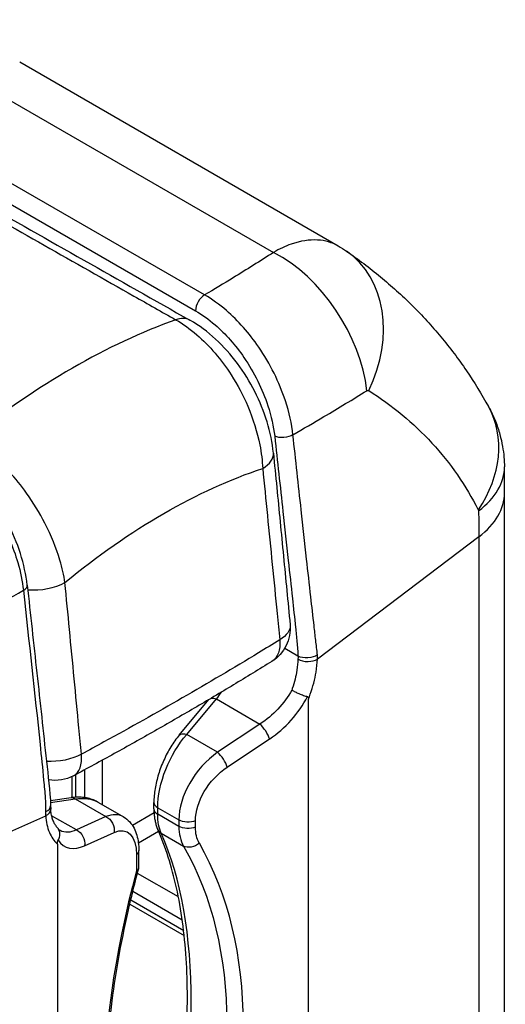
# Paper-space layout 'Layout1' of a CAD drawing. Units: inches. Extents: x 0 to 17, y 0 to 11.
# Drawn here: x 15 to 15.2, y 5 to 5.3 of the extents above; entities that cross this region are included whole.
import ezdxf

# ---------------------------------------------------------------- set-up
doc = ezdxf.new("R2010")
doc.units = ezdxf.units.IN
doc.header["$MEASUREMENT"] = 0
doc.layers.add('Viewport4ForCustomObjects_0', color=7, linetype='Continuous')
doc.layers.add('Visible Narrow (ANSI)', color=7, linetype='Continuous', lineweight=25)

# ---------------------------------------------------------------- blocks, each defined once
blk = doc.blocks.new('CustomObjectsInViewport4_0')
at = {"layer": 'Visible Narrow (ANSI)'}
for p, q in [((-10001.2867, -10005.6619), (-10001.7797, -10005.3772)), ((-10001.8797, -10005.3871), (-10001.3867, -10005.6718)), ((-10001.4934, -10005.7377), (-10001.9902, -10005.4509)), ((-10002.0043, -10005.4754), (-10001.5076, -10005.7622)), ((-10001.029, -10007.0731), (-10001.029, -10006.0443)), ((-10001.0689, -10006.1125), (-10001.3188, -10006.3019)), ((-10001.0689, -10006.1125), (-10001.0689, -10007.1413)), ((-10001.3489, -10006.2974), (-10001.3695, -10006.2855)), ((-10001.5328, -10006.4197), (-10001.487, -10006.3647)), ((-10001.5211, -10006.4189), (-10001.4752, -10006.3638)), ((-10001.4752, -10006.3638), (-10001.4079, -10006.4027)), ((-10001.3326, -10007.2893), (-10001.3326, -10006.3641)), ((-10001.4079, -10006.4027), (-10001.4735, -10006.4464)), ((-10001.4735, -10006.4464), (-10001.5211, -10006.4189)), ((-10001.4583, -10006.4695), (-10001.3928, -10006.4258)), ((-10001.6517, -10006.5275), (-10001.6517, -10006.4586)), ((-10001.6988, -10006.484), (-10001.6988, -10006.5165)), ((-10001.6929, -10006.516), (-10001.6929, -10006.4809)), ((-10001.6794, -10006.4736), (-10001.6794, -10006.5167)), ((-10001.7323, -10006.5212), (-10001.7003, -10006.5167)), ((-10001.7322, -10006.524), (-10001.6939, -10006.5186)), ((-10001.6939, -10006.5186), (-10001.6463, -10006.5461)), ((-10001.6577, -10006.524), (-10001.619, -10006.5464)), ((-10001.572, -10006.5341), (-10001.572, -10006.5241)), ((-10002.0675, -10006.689), (-10001.7395, -10006.5448)), ((-10001.692, -10006.5667), (-10001.7303, -10006.5446)), ((-10001.5718, -10006.5402), (-10001.6053, -10006.5596)), ((-10001.5661, -10006.5323), (-10001.5333, -10006.5512)), ((-10001.5661, -10006.5422), (-10001.5661, -10006.5323)), ((-10001.5333, -10006.5612), (-10001.5661, -10006.5422)), ((-10001.6463, -10006.5461), (-10001.692, -10006.5667)), ((-10001.5333, -10006.5512), (-10001.5333, -10006.5612)), ((-10001.5077, -10006.5625), (-10001.5077, -10006.5525)), ((-10001.6793, -10006.5912), (-10001.6335, -10006.5706)), ((-10001.596, -10006.5869), (-10001.5647, -10006.5688)), ((-10001.5606, -10006.5719), (-10001.526, -10006.5919)), ((-10001.7215, -10006.5886), (-10001.7215, -10007.5138)), ((-10001.599, -10006.6053), (-10001.599, -10006.63)), ((-10001.5954, -10006.6255), (-10001.5954, -10006.5986)), ((-10001.534, -10006.6706), (-10001.5975, -10006.634)), ((-10001.6046, -10006.6618), (-10001.5281, -10006.706)), ((-10001.6093, -10006.6815), (-10001.5251, -10006.7301)), ((-10001.5259, -10006.7229), (-10001.6079, -10006.6756))]:
    blk.add_line(p, q, dxfattribs=at)
at = {"layer": 'Visible Narrow (ANSI)', "extrusion": (0, 0, -1)}
for centre, start, end in [((10001.4208, -10006.2545), 174.5157, 238.1923), ((10001.7249, -10006.43), 241.7431, 279.8047)]:
    blk.add_arc(centre, 0.06, start, end, dxfattribs=at)
at = {"layer": 'Visible Narrow (ANSI)'}
for centre, major_axis, ratio, start_param, end_param in [((-10001.3867, -10005.831), (-0.106, 0.1637), 0.609514, 4.018064, 5.467399), ((-10001.3841, -10005.8308), (0.1103, 0.1608), 0.785289, 4.900297, 6.283185), ((-10001.4934, -10005.754), (-0.01, -0.0173), 0.57735, 3.926991, 5.497787), ((-10001.6982, -10006.8401), (-0.6057, -1.049), 0.57735, 3.739143, 4.114839), ((-10001.5458, -10005.8291), (0.0296, 0.0522), 0.582456, 0, 0.593077), ((-10001.2246, -10006.0049), (0.1707, 0.0942), 0.802755, 5.27444, 6.283185), ((-10001.4467, -10005.9887), (0.0597, 0.0059), 0.50439, 5.470247, 6.283185), ((-10001.2243, -10006.0065), (0.195, 0.0026), 0.568475, 5.623684, 6.283185), ((-10001.224, -10006.0443), (0.195, 0), 0.57735, 5.632062, 6.283185), ((-10001.788, -10006.1895), (0.0199, 0.0022), 0.494971, 5.43244, 6.283185), ((-10001.7507, -10006.1642), (0.0597, 0.0059), 0.50439, 4.382001, 5.419274), ((-10001.3347, -10006.2949), (0.02, -0.0008), 0.539657, 3.949987, 5.654845), ((-10001.4896, -10006.2978), (0.0366, 0.094), 0.446817, 4.120377, 4.264949), ((-10001.4186, -10006.3416), (0.0787, 0.0921), 0.666532, 4.312136, 5.055766), ((-10001.4043, -10006.4163), (-0.0111, 0.0166), 0.305515, 3.920384, 5.446221), ((-10001.7249, -10006.43), (0.0284, -0.0529), 0.555967, 0, 0.919408), ((-10001.4526, -10006.5162), (-0.0621, -0.0791), 0.651227, 4.281413, 5.59041), ((-10001.4698, -10006.46), (-0.0111, 0.0166), 0.305515, 3.920384, 5.446221), ((-10001.7519, -10006.5301), (0.02, 0.0007), 0.551955, 5.34994, 6.283185), ((-10001.552, -10006.5241), (-0.02, 0), 0.57735, 0, 0.785398), ((-10001.7517, -10006.5356), (0.02, 0.0011), 0.60444, 5.330079, 6.283185), ((-10001.662, -10006.6371), (0.0406, 0.0919), 0.491597, 6.230291, 6.75389), ((-10001.552, -10006.5341), (-0.02, 0), 0.57735, 0, 0.785398), ((-10001.5478, -10006.5577), (-0.0183, -0.0081), 0.804733, 0, 0.503067), ((-10002.0301, -10007.2633), (0.3414, 0.8286), 0.466769, 5.008237, 5.862774), ((-10001.4526, -10006.5261), (-0.0621, -0.0791), 0.651227, 5.59041, 6.017679), ((-10001.6612, -10006.4816), (-0.0463, -0.1116), 0.469287, 6.001733, 6.745362), ((-10002.1905, -10007.1735), (0.597, 0.6981), 0.666532, 5.193864, 6.048402), ((-10001.1207, -10006.5559), (-0.3511, -0.8461), 0.469287, 4.990786, 5.881944)]:
    blk.add_ellipse(centre, major_axis=major_axis, ratio=ratio, start_param=start_param, end_param=end_param, dxfattribs=at)
at = {"layer": 'Visible Narrow (ANSI)', "extrusion": (0, 0, -1)}
for centre, major_axis, ratio, start_param, end_param in [((-10001.3852, -10005.8324), (0.1335, 0.1448), 0.99992, 6.0621, 6.139778), ((-10001.3708, -10005.9486), (-0.0199, -0.0022), 0.494971, 3.978914, 5.556423), ((-10001.5566, -10006.9219), (0.5178, 0.8969), 0.57735, 5.287165, 5.708409), ((-10001.4208, -10006.2545), (0.0597, 0.0057), 0.506112, 0, 0.801503), ((-10001.4208, -10006.2545), (0.0316, -0.051), 0.597982, 5.399566, 6.283185), ((-10001.3347, -10006.2892), (-0.02, -0.0007), 0.551955, 3.8204, 5.518415), ((-10001.4715, -10006.3775), (-0.0154, 0.0128), 0.49939, 0.356189, 0.954743), ((-10001.4301, -10006.3321), (-0.0693, -0.074), 0.680151, 4.349315, 5.078797), ((-10001.5054, -10006.4857), (0.0406, 0.0919), 0.491597, 3.979885, 5.288882), ((-10001.5174, -10006.4325), (-0.0154, 0.0128), 0.49939, 0, 0.954743), ((-10001.7249, -10006.43), (-0.0597, -0.0057), 0.506112, 4.014837, 4.987455), ((-10001.4411, -10006.5256), (0.0525, 0.0614), 0.666532, 3.803645, 5.112642), ((-10001.6975, -10006.5365), (-0.0028, 0.0198), 0.600131, 0, 0.535619), ((-10001.7148, -10006.6066), (-0.0621, -0.0791), 0.651227, 2.525371, 3.04897), ((-10001.5054, -10006.4957), (0.0406, 0.0919), 0.491597, 3.552616, 3.979885), ((-10001.6499, -10006.564), (0.0082, -0.0182), 0.794006, 3.877906, 5.403744), ((-10001.5191, -10006.5431), (-0.02, 0), 0.57735, 4.101524, 5.497787), ((-10001.6776, -10006.475), (0.0366, 0.094), 0.446817, 2.686407, 3.210006), ((-10001.6957, -10006.5846), (0.0082, -0.0182), 0.794006, 3.877906, 5.403744), ((-10001.6456, -10006.6437), (-0.0309, -0.0744), 0.469287, 2.679416, 3.988413), ((-10001.5191, -10006.553), (-0.02, 0), 0.57735, 4.101524, 5.497787), ((-10001.4411, -10006.5356), (0.0525, 0.0614), 0.666532, 3.376376, 3.803645), ((-10001.5131, -10006.5777), (-0.0174, -0.0099), 0.720587, 4.445597, 5.857691), ((-10001.6154, -10006.5986), (0.02, 0), 0.57735, 0, 0.610865), ((-10002.202, -10007.1641), (-0.5875, -0.6802), 0.66815, 3.372727, 4.227265)]:
    blk.add_ellipse(centre, major_axis=major_axis, ratio=ratio, start_param=start_param, end_param=end_param, dxfattribs=at)
at = {"layer": 'Visible Narrow (ANSI)'}
for points, knots in [([(-10002.3523, -10005.3145), (-10002.2878, -10005.351), (-10002.2233, -10005.3876), (-10002.0662, -10005.4767), (-10001.9736, -10005.5293), (-10001.8809, -10005.5818), (-10001.7883, -10005.6343), (-10001.6956, -10005.6869), (-10001.5814, -10005.7517), (-10001.5598, -10005.7639), (-10001.5383, -10005.7762)], [0.303441, 0.303441, 0.303441, 0.303441, 0.998435, 0.998435, 1.996869, 1.996869, 1.996869, 2.995304, 2.995304, 3.227919, 3.227919, 3.227919, 3.227919]), ([(-10002.3374, -10005.3112), (-10002.2826, -10005.3423), (-10002.2279, -10005.3733), (-10002.1184, -10005.4354), (-10002.0636, -10005.4664), (-10001.9542, -10005.5285), (-10001.8994, -10005.5596), (-10001.7899, -10005.6217), (-10001.7352, -10005.6527), (-10001.6257, -10005.7148), (-10001.571, -10005.7458), (-10001.5162, -10005.7769)], [0.278164, 0.278164, 0.278164, 0.278164, 0.868115, 0.868115, 1.458066, 1.458066, 2.048017, 2.048017, 2.637968, 2.637968, 3.227919, 3.227919, 3.227919, 3.227919]), ([(-10001.2867, -10005.6619), (-10001.2961, -10005.6564), (-10001.3069, -10005.6533), (-10001.3313, -10005.6519), (-10001.3451, -10005.654), (-10001.3685, -10005.6622), (-10001.3776, -10005.6665), (-10001.3867, -10005.6718)], [-0.0099368, -0.0099368, -0.0099368, -0.0099368, -0.00636327, -0.00636327, -0.002447411, -0.002447411, 0, 0, 0, 0]), ([(-10001.3867, -10005.6718), (-10001.4073, -10005.6851), (-10001.4282, -10005.6983), (-10001.4639, -10005.7202), (-10001.4786, -10005.729), (-10001.4934, -10005.7377)], [-0.9428694, -0.9428694, -0.9428694, -0.9428694, -0.7071521, -0.7071521, -0.5460662, -0.5460662, -0.5460662, -0.5460662]), ([(-10001.2738, -10005.67), (-10001.2557, -10005.6824), (-10001.2381, -10005.6956), (-10001.2042, -10005.7236), (-10001.1879, -10005.7384), (-10001.1566, -10005.7694), (-10001.1417, -10005.7857), (-10001.1136, -10005.8195), (-10001.1004, -10005.837), (-10001.0758, -10005.8732), (-10001.0644, -10005.8918), (-10001.0539, -10005.9107)], [0, 0, 0, 0, 0.200694, 0.200694, 0.401388, 0.401388, 0.602082, 0.602082, 0.802776, 0.802776, 1.00347, 1.00347, 1.00347, 1.00347]), ([(-10001.3567, -10005.9545), (-10001.3585, -10005.9376), (-10001.3625, -10005.9196), (-10001.3778, -10005.8731), (-10001.3922, -10005.8442), (-10001.4245, -10005.7971), (-10001.4416, -10005.7777), (-10001.4707, -10005.7524), (-10001.4821, -10005.7442), (-10001.4934, -10005.7377)], [-0.6351181, -0.6351181, -0.6351181, -0.6351181, -0.501771, -0.501771, -0.2884157, -0.2884157, -0.1094882, -0.1094882, 0, 0, 0, 0]), ([(-10001.5076, -10005.7622), (-10001.4974, -10005.768), (-10001.4872, -10005.7754), (-10001.4611, -10005.7981), (-10001.4457, -10005.8155), (-10001.4168, -10005.8578), (-10001.4039, -10005.8837), (-10001.3902, -10005.9255), (-10001.3866, -10005.9416), (-10001.385, -10005.9568)], [0, 0, 0, 0, 0.1094882, 0.1094882, 0.2884157, 0.2884157, 0.501771, 0.501771, 0.6351181, 0.6351181, 0.6351181, 0.6351181]), ([(-10001.5383, -10005.7762), (-10001.5272, -10005.7824), (-10001.5162, -10005.7903), (-10001.4859, -10005.8164), (-10001.4675, -10005.8379), (-10001.4425, -10005.877), (-10001.4338, -10005.8934), (-10001.4182, -10005.93), (-10001.412, -10005.9502), (-10001.4056, -10005.9825), (-10001.4041, -10005.9948), (-10001.4035, -10006.0065)], [-0.5201153, -0.5201153, -0.5201153, -0.5201153, -0.4370147, -0.4370147, -0.2842651, -0.2842651, -0.1866562, -0.1866562, -0.0717909, -0.0717909, 0, 0, 0, 0]), ([(-10001.387, -10005.9828), (-10001.3886, -10005.9668), (-10001.3919, -10005.9504), (-10001.4017, -10005.9184), (-10001.408, -10005.9027), (-10001.4235, -10005.8722), (-10001.4325, -10005.8576), (-10001.4529, -10005.8302), (-10001.4642, -10005.8175), (-10001.4887, -10005.7949), (-10001.502, -10005.7849), (-10001.5162, -10005.7769)], [0, 0, 0, 0, 0.1040231, 0.1040231, 0.2080461, 0.2080461, 0.3120692, 0.3120692, 0.4160923, 0.4160923, 0.5201153, 0.5201153, 0.5201153, 0.5201153]), ([(-10001.3567, -10005.9545), (-10001.3405, -10005.945), (-10001.3245, -10005.9357), (-10001.2861, -10005.9128), (-10001.2639, -10005.8994), (-10001.2422, -10005.8861)], [0.5430855, 0.5430855, 0.5430855, 0.5430855, 0.7071521, 0.7071521, 0.9428694, 0.9428694, 0.9428694, 0.9428694]), ([(-10001.2422, -10005.8861), (-10001.242, -10005.8859), (-10001.2418, -10005.8858), (-10001.2412, -10005.8856), (-10001.2408, -10005.8855), (-10001.2401, -10005.8856), (-10001.2397, -10005.8857), (-10001.2394, -10005.8859)], [0, 0, 0, 0, 0.00244741, 0.00244741, 0.00636327, 0.00636327, 0.01054802, 0.01054802, 0.01054802, 0.01054802]), ([(-10001.2394, -10005.8859), (-10001.2034, -10005.9089), (-10001.1702, -10005.9361), (-10001.1129, -10005.9983), (-10001.089, -10006.0333), (-10001.0697, -10006.0707)], [0, 0, 0, 0, 0.501735, 0.501735, 1.00347, 1.00347, 1.00347, 1.00347]), ([(-10001.0539, -10005.9107), (-10001.0496, -10005.9185), (-10001.0461, -10005.926), (-10001.0404, -10005.9404), (-10001.0382, -10005.9473), (-10001.0346, -10005.9603), (-10001.0333, -10005.9665), (-10001.0312, -10005.9782), (-10001.0305, -10005.9837), (-10001.0296, -10005.9943), (-10001.0294, -10005.9993), (-10001.0293, -10006.004)], [0, 0, 0, 0, 0.001195868, 0.001195868, 0.002391737, 0.002391737, 0.003587605, 0.003587605, 0.004783474, 0.004783474, 0.005979342, 0.005979342, 0.005979342, 0.005979342]), ([(-10001.7097, -10006.1833), (-10001.7114, -10006.1722), (-10001.714, -10006.1606), (-10001.7231, -10006.1298), (-10001.7309, -10006.1105), (-10001.7489, -10006.0754), (-10001.7586, -10006.0595), (-10001.7857, -10006.0216), (-10001.805, -10006.0006), (-10001.836, -10005.9749), (-10001.8471, -10005.9671), (-10001.8582, -10005.9608)], [-0.5201153, -0.5201153, -0.5201153, -0.5201153, -0.4483245, -0.4483245, -0.3334591, -0.3334591, -0.2358502, -0.2358502, -0.0831006, -0.0831006, 0, 0, 0, 0]), ([(-10001.385, -10005.9568), (-10001.3807, -10005.9956), (-10001.3765, -10006.0344), (-10001.3694, -10006.0986), (-10001.3667, -10006.124), (-10001.3618, -10006.1689), (-10001.3597, -10006.1884), (-10001.3559, -10006.2229), (-10001.3543, -10006.2378), (-10001.352, -10006.2603), (-10001.3512, -10006.2678), (-10001.3498, -10006.2827), (-10001.3491, -10006.2902), (-10001.3489, -10006.2974)], [-1.003283, -1.003283, -1.003283, -1.003283, -0.660647, -0.660647, -0.436901, -0.436901, -0.264788, -0.264788, -0.132394, -0.132394, -0.066197, -0.066197, 0, 0, 0, 0]), ([(-10001.3189, -10006.2956), (-10001.3194, -10006.2877), (-10001.3205, -10006.2802), (-10001.3223, -10006.2653), (-10001.3231, -10006.2578), (-10001.3257, -10006.2354), (-10001.3274, -10006.2204), (-10001.3312, -10006.186), (-10001.3334, -10006.1665), (-10001.3383, -10006.1216), (-10001.3411, -10006.0963), (-10001.3482, -10006.0321), (-10001.3524, -10005.9933), (-10001.3567, -10005.9545)], [0, 0, 0, 0, 0.066197, 0.066197, 0.132394, 0.132394, 0.264788, 0.264788, 0.436901, 0.436901, 0.660647, 0.660647, 1.003283, 1.003283, 1.003283, 1.003283]), ([(-10001.9106, -10005.9785), (-10001.8969, -10005.9865), (-10001.8829, -10005.997), (-10001.8485, -10006.0293), (-10001.8289, -10006.0544), (-10001.8002, -10006.1041), (-10001.7897, -10006.1285), (-10001.7785, -10006.167), (-10001.7756, -10006.1816), (-10001.7741, -10006.1954)], [-0.6351181, -0.6351181, -0.6351181, -0.6351181, -0.5017618, -0.5017618, -0.2883919, -0.2883919, -0.1094552, -0.1094552, 0, 0, 0, 0]), ([(-10001.7681, -10006.1873), (-10001.7699, -10006.1714), (-10001.7735, -10006.1549), (-10001.7839, -10006.1221), (-10001.7907, -10006.1057), (-10001.8071, -10006.074), (-10001.8167, -10006.0588), (-10001.838, -10006.0305), (-10001.8496, -10006.0177), (-10001.8743, -10005.995), (-10001.8874, -10005.9852), (-10001.9006, -10005.9776)], [0, 0, 0, 0, 0.1270236, 0.1270236, 0.2540472, 0.2540472, 0.3810708, 0.3810708, 0.5080944, 0.5080944, 0.6351181, 0.6351181, 0.6351181, 0.6351181]), ([(-10001.387, -10005.9828), (-10001.3852, -10006.0006), (-10001.3835, -10006.0183), (-10001.38, -10006.0537), (-10001.3783, -10006.0715), (-10001.3748, -10006.1069), (-10001.3731, -10006.1247), (-10001.3697, -10006.1601), (-10001.368, -10006.1778), (-10001.3645, -10006.2133), (-10001.3628, -10006.231), (-10001.3611, -10006.2487)], [0.6836384, 0.6836384, 0.6836384, 0.6836384, 0.8408209, 0.8408209, 0.9980035, 0.9980035, 1.155186, 1.155186, 1.3123685, 1.3123685, 1.469551, 1.469551, 1.469551, 1.469551]), ([(-10001.4035, -10006.0065), (-10001.4011, -10006.0308), (-10001.3987, -10006.0551), (-10001.3963, -10006.0793), (-10001.3912, -10006.13), (-10001.3862, -10006.1806), (-10001.3799, -10006.2449), (-10001.3786, -10006.2586), (-10001.3772, -10006.2722)], [0.6836384, 0.6836384, 0.6836384, 0.6836384, 0.8989405, 0.8989405, 0.8989405, 1.3484107, 1.3484107, 1.469551, 1.469551, 1.469551, 1.469551]), ([(-10001.029, -10006.0443), (-10001.029, -10006.0416), (-10001.029, -10006.0389), (-10001.029, -10006.0336), (-10001.0291, -10006.0309), (-10001.0291, -10006.0255), (-10001.0291, -10006.0228), (-10001.0291, -10006.0174), (-10001.0292, -10006.0148), (-10001.0292, -10006.0094), (-10001.0293, -10006.0067), (-10001.0293, -10006.004)], [0, 0, 0, 0, 0.0233894, 0.0233894, 0.0467789, 0.0467789, 0.0701683, 0.0701683, 0.0935578, 0.0935578, 0.1169472, 0.1169472, 0.1169472, 0.1169472]), ([(-10001.0697, -10006.0707), (-10001.0695, -10006.0709), (-10001.0695, -10006.0712), (-10001.0693, -10006.0718), (-10001.0693, -10006.0721), (-10001.0693, -10006.0724)], [0, 0, 0, 0, 0.002990418, 0.002990418, 0.005979342, 0.005979342, 0.005979342, 0.005979342]), ([(-10001.0693, -10006.0724), (-10001.0692, -10006.0791), (-10001.0691, -10006.0858), (-10001.069, -10006.0992), (-10001.0689, -10006.1058), (-10001.0689, -10006.1125)], [-0.1169472, -0.1169472, -0.1169472, -0.1169472, -0.0584736, -0.0584736, 0, 0, 0, 0]), ([(-10001.7681, -10006.1873), (-10001.7656, -10006.21), (-10001.7631, -10006.2328), (-10001.7582, -10006.2783), (-10001.7557, -10006.301), (-10001.7507, -10006.3465), (-10001.7482, -10006.3692), (-10001.7433, -10006.4147), (-10001.7408, -10006.4374), (-10001.7359, -10006.4831), (-10001.7328, -10006.5049), (-10001.7319, -10006.5294)], [0, 0, 0, 0, 0.200625, 0.200625, 0.40125, 0.40125, 0.601875, 0.601875, 0.8025, 0.8025, 1.003125, 1.003125, 1.003125, 1.003125]), ([(-10001.6843, -10006.4495), (-10001.6856, -10006.4358), (-10001.6869, -10006.4221), (-10001.6929, -10006.3577), (-10001.6978, -10006.307), (-10001.7027, -10006.2562), (-10001.705, -10006.2319), (-10001.7074, -10006.2076), (-10001.7097, -10006.1833)], [0.3283299, 0.3283299, 0.3283299, 0.3283299, 0.4494702, 0.4494702, 0.8989405, 0.8989405, 0.8989405, 1.1142426, 1.1142426, 1.1142426, 1.1142426]), ([(-10001.7741, -10006.1954), (-10001.7654, -10006.275), (-10001.7566, -10006.3546), (-10001.7463, -10006.4526), (-10001.7444, -10006.4711), (-10001.7418, -10006.4989), (-10001.7409, -10006.5081), (-10001.7399, -10006.5243), (-10001.7397, -10006.5314), (-10001.7397, -10006.5385)], [0, 0, 0, 0, 0.701932, 0.701932, 0.863809, 0.863809, 0.944747, 0.944747, 1.003125, 1.003125, 1.003125, 1.003125]), ([(-10001.3772, -10006.2722), (-10001.3881, -10006.2789), (-10001.399, -10006.2856), (-10001.4487, -10006.3158), (-10001.488, -10006.3391), (-10001.528, -10006.3622), (-10001.5679, -10006.3852), (-10001.6084, -10006.408), (-10001.661, -10006.4368), (-10001.6726, -10006.4432), (-10001.6843, -10006.4495)], [0.305075, 0.305075, 0.305075, 0.305075, 0.425616, 0.425616, 0.851231, 0.851231, 0.851231, 1.276847, 1.276847, 1.397387, 1.397387, 1.397387, 1.397387]), ([(-10001.3892, -10006.3055), (-10001.409, -10006.3177), (-10001.4288, -10006.3299), (-10001.4689, -10006.354), (-10001.4891, -10006.3661), (-10001.5298, -10006.3899), (-10001.5503, -10006.4017), (-10001.5916, -10006.4252), (-10001.6124, -10006.4369), (-10001.6542, -10006.46), (-10001.6753, -10006.4715), (-10001.6965, -10006.4829)], [0.305075, 0.305075, 0.305075, 0.305075, 0.523538, 0.523538, 0.742, 0.742, 0.960462, 0.960462, 1.178925, 1.178925, 1.397387, 1.397387, 1.397387, 1.397387]), ([(-10001.3489, -10006.3021), (-10001.3491, -10006.3075), (-10001.3496, -10006.3132), (-10001.3521, -10006.3284), (-10001.3545, -10006.3381), (-10001.3579, -10006.3485), (-10001.3582, -10006.3492), (-10001.3584, -10006.3499)], [-0.4554521, -0.4554521, -0.4554521, -0.4554521, -0.3970657, -0.3970657, -0.3036475, -0.3036475, -0.2967064, -0.2967064, -0.2967064, -0.2967064]), ([(-10001.3326, -10006.3641), (-10001.3316, -10006.3616), (-10001.3307, -10006.359), (-10001.3258, -10006.3449), (-10001.3228, -10006.3333), (-10001.3198, -10006.3151), (-10001.3191, -10006.3083), (-10001.3188, -10006.3019)], [0.2829581, 0.2829581, 0.2829581, 0.2829581, 0.3036475, 0.3036475, 0.3970657, 0.3970657, 0.4554521, 0.4554521, 0.4554521, 0.4554521]), ([(-10001.3584, -10006.3499), (-10001.3584, -10006.3499), (-10001.3584, -10006.3499), (-10001.3568, -10006.3509), (-10001.3551, -10006.3518), (-10001.3514, -10006.3536), (-10001.3495, -10006.3546), (-10001.3451, -10006.3564), (-10001.3427, -10006.3574), (-10001.3382, -10006.359), (-10001.3362, -10006.3596), (-10001.3344, -10006.36)], [-0.07270348, -0.07270348, -0.07270348, -0.07270348, -0.07236577, -0.07236577, -0.05596883, -0.05596883, -0.03959935, -0.03959935, -0.01977719, -0.01977719, 0, 0, 0, 0]), ([(-10001.3344, -10006.36), (-10001.3342, -10006.36), (-10001.3341, -10006.3601), (-10001.3337, -10006.3603), (-10001.3334, -10006.3605), (-10001.333, -10006.3612), (-10001.3329, -10006.3617), (-10001.3326, -10006.3628), (-10001.3326, -10006.3635), (-10001.3326, -10006.3641)], [0.26891928, 0.26891928, 0.26891928, 0.26891928, 0.27395499, 0.27395499, 0.2860149, 0.2860149, 0.30248567, 0.30248567, 0.32230981, 0.32230981, 0.32230981, 0.32230981]), ([(-10001.5328, -10006.4197), (-10001.5374, -10006.4253), (-10001.5417, -10006.4314), (-10001.5497, -10006.4444), (-10001.5533, -10006.4513), (-10001.5598, -10006.4656), (-10001.5626, -10006.473), (-10001.5671, -10006.4879), (-10001.5689, -10006.4953), (-10001.5713, -10006.51), (-10001.572, -10006.5172), (-10001.572, -10006.5241)], [-1.308997, -1.308997, -1.308997, -1.308997, -1.047198, -1.047198, -0.785398, -0.785398, -0.523599, -0.523599, -0.261799, -0.261799, 0, 0, 0, 0]), ([(-10001.7319, -10006.5294), (-10001.7319, -10006.5297), (-10001.7319, -10006.53), (-10001.7319, -10006.5307), (-10001.7319, -10006.5311), (-10001.7318, -10006.5318), (-10001.7318, -10006.5321), (-10001.7318, -10006.5328), (-10001.7318, -10006.5331), (-10001.7317, -10006.5338), (-10001.7317, -10006.5341), (-10001.7317, -10006.5345)], [0, 0, 0, 0, 0.00341654, 0.00341654, 0.00683308, 0.00683308, 0.01024962, 0.01024962, 0.01366616, 0.01366616, 0.01708269, 0.01708269, 0.01708269, 0.01708269]), ([(-10001.6577, -10006.524), (-10001.6602, -10006.5226), (-10001.6629, -10006.5213), (-10001.6683, -10006.5192), (-10001.6711, -10006.5183), (-10001.6768, -10006.517), (-10001.6797, -10006.5165), (-10001.6856, -10006.516), (-10001.6885, -10006.5159), (-10001.6944, -10006.516), (-10001.6974, -10006.5163), (-10001.7003, -10006.5167)], [0.7853982, 0.7853982, 0.7853982, 0.7853982, 0.8901179, 0.8901179, 0.9948377, 0.9948377, 1.0995574, 1.0995574, 1.2042772, 1.2042772, 1.3089969, 1.3089969, 1.3089969, 1.3089969]), ([(-10001.7395, -10006.5448), (-10001.739, -10006.5542), (-10001.7371, -10006.5629), (-10001.7307, -10006.5776), (-10001.7266, -10006.5837), (-10001.7215, -10006.5886)], [-0.4561361, -0.4561361, -0.4561361, -0.4561361, -0.3658643, -0.3658643, -0.2830568, -0.2830568, -0.2830568, -0.2830568]), ([(-10001.7211, -10006.5637), (-10001.7222, -10006.5624), (-10001.7233, -10006.561), (-10001.7253, -10006.558), (-10001.7262, -10006.5563), (-10001.7279, -10006.5527), (-10001.7286, -10006.5508), (-10001.7299, -10006.5466), (-10001.7304, -10006.5443), (-10001.7313, -10006.5396), (-10001.7315, -10006.5371), (-10001.7317, -10006.5345)], [0.2955604, 0.2955604, 0.2955604, 0.2955604, 0.3276755, 0.3276755, 0.3597907, 0.3597907, 0.3919058, 0.3919058, 0.4240209, 0.4240209, 0.4561361, 0.4561361, 0.4561361, 0.4561361]), ([(-10001.572, -10006.5341), (-10001.572, -10006.5363), (-10001.5719, -10006.5386), (-10001.5716, -10006.543), (-10001.5714, -10006.5452), (-10001.5708, -10006.5495), (-10001.5704, -10006.5516), (-10001.5695, -10006.5558), (-10001.569, -10006.5578), (-10001.5677, -10006.5619), (-10001.5669, -10006.5639), (-10001.5661, -10006.5658)], [0, 0, 0, 0, 0.0854537, 0.0854537, 0.1709074, 0.1709074, 0.2563611, 0.2563611, 0.3418149, 0.3418149, 0.4272686, 0.4272686, 0.4272686, 0.4272686]), ([(-10001.619, -10006.5464), (-10001.6154, -10006.5485), (-10001.6122, -10006.5512), (-10001.6067, -10006.5572), (-10001.6045, -10006.5605), (-10001.6009, -10006.5674), (-10001.5995, -10006.5711), (-10001.5974, -10006.5786), (-10001.5966, -10006.5824), (-10001.5956, -10006.5904), (-10001.5954, -10006.5945), (-10001.5954, -10006.5986)], [-0.7853982, -0.7853982, -0.7853982, -0.7853982, -0.6283185, -0.6283185, -0.4712389, -0.4712389, -0.3141593, -0.3141593, -0.1570796, -0.1570796, 0, 0, 0, 0]), ([(-10001.7202, -10006.5828), (-10001.719, -10006.5806), (-10001.7182, -10006.5783), (-10001.7174, -10006.5737), (-10001.7175, -10006.5714), (-10001.7185, -10006.5676), (-10001.7192, -10006.566), (-10001.7205, -10006.5643), (-10001.7208, -10006.564), (-10001.7211, -10006.5637)], [-0.07237562, -0.07237562, -0.07237562, -0.07237562, -0.05259573, -0.05259573, -0.03277088, -0.03277088, -0.01639917, -0.01639917, -0.01255426, -0.01255426, -0.01255426, -0.01255426]), ([(-10001.717, -10006.5677), (-10001.7172, -10006.5676), (-10001.7174, -10006.5675), (-10001.7178, -10006.5672), (-10001.718, -10006.5671), (-10001.7184, -10006.5667), (-10001.7186, -10006.5665), (-10001.7191, -10006.5661), (-10001.7193, -10006.5659), (-10001.7198, -10006.5653), (-10001.72, -10006.565), (-10001.7203, -10006.5647)], [5.4977871, 5.4977871, 5.4977871, 5.4977871, 5.5400489, 5.5400489, 5.5823107, 5.5823107, 5.6245725, 5.6245725, 5.6668342, 5.6668342, 5.709096, 5.709096, 5.709096, 5.709096]), ([(-10001.5671, -10007.1685), (-10001.561, -10007.1444), (-10001.5554, -10007.1203), (-10001.5454, -10007.0727), (-10001.541, -10007.0491), (-10001.5334, -10007.0025), (-10001.5302, -10006.9794), (-10001.5252, -10006.9342), (-10001.5233, -10006.9119), (-10001.5208, -10006.8684), (-10001.5201, -10006.8471), (-10001.5201, -10006.8055), (-10001.5208, -10006.7853), (-10001.5233, -10006.7462), (-10001.5252, -10006.7272), (-10001.5302, -10006.6908), (-10001.5333, -10006.6733), (-10001.5407, -10006.6397), (-10001.545, -10006.6238), (-10001.5547, -10006.5935), (-10001.5601, -10006.5792), (-10001.5661, -10006.5658)], [-0.4272686, -0.4272686, -0.4272686, -0.4272686, -0.3418149, -0.3418149, -0.2563611, -0.2563611, -0.1709074, -0.1709074, -0.0854537, -0.0854537, 0, 0, 0.0854537, 0.0854537, 0.1709074, 0.1709074, 0.2563611, 0.2563611, 0.3418149, 0.3418149, 0.4272686, 0.4272686, 0.4272686, 0.4272686]), ([(-10001.7215, -10006.5886), (-10001.7215, -10006.5877), (-10001.7214, -10006.5867), (-10001.7211, -10006.5851), (-10001.721, -10006.5844), (-10001.7206, -10006.5835), (-10001.7204, -10006.5831), (-10001.7202, -10006.5828)], [0, 0, 0, 0, 0.00854677, 0.00854677, 0.01353419, 0.01353419, 0.01651849, 0.01651849, 0.01651849, 0.01651849]), ([(-10001.5964, -10007.2571), (-10001.6029, -10007.2435), (-10001.6089, -10007.2289), (-10001.6196, -10007.1979), (-10001.6243, -10007.1814), (-10001.6325, -10007.1468), (-10001.636, -10007.1286), (-10001.6415, -10007.0906), (-10001.6436, -10007.0708), (-10001.6464, -10007.0298), (-10001.6471, -10007.0087), (-10001.6471, -10006.9651), (-10001.6465, -10006.9427), (-10001.6437, -10006.8968), (-10001.6416, -10006.8734), (-10001.636, -10006.8257), (-10001.6326, -10006.8014), (-10001.6243, -10006.7523), (-10001.6194, -10006.7274), (-10001.6084, -10006.6772), (-10001.6023, -10006.6519), (-10001.5955, -10006.6264)], [-0.4496814, -0.4496814, -0.4496814, -0.4496814, -0.3599114, -0.3599114, -0.2701414, -0.2701414, -0.1803714, -0.1803714, -0.0906014, -0.0906014, -0.0008314, -0.0008314, 0.0889386, 0.0889386, 0.1787086, 0.1787086, 0.2684786, 0.2684786, 0.3582486, 0.3582486, 0.4480186, 0.4480186, 0.4480186, 0.4480186]), ([(-10001.599, -10006.63), (-10001.599, -10006.63), (-10001.5989, -10006.63), (-10001.5977, -10006.6294), (-10001.5968, -10006.6287), (-10001.5957, -10006.6271), (-10001.5954, -10006.6264), (-10001.5954, -10006.6255)], [-0.07212855, -0.07212855, -0.07212855, -0.07212855, -0.07180145, -0.07180145, -0.05551409, -0.05551409, -0.04034623, -0.04034623, -0.04034623, -0.04034623])]:
    blk.add_open_spline(points, degree=3, knots=knots, dxfattribs=at)
for points in [[(-10001.896, -10006.2635), (-10001.8549, -10006.2412), (-10001.814, -10006.2183), (-10001.7741, -10006.1954)], [(-10001.3489, -10006.2974), (-10001.3488, -10006.299), (-10001.3488, -10006.3005), (-10001.3489, -10006.3021)], [(-10001.3188, -10006.3019), (-10001.3188, -10006.2997), (-10001.3188, -10006.2976), (-10001.3189, -10006.2956)], [(-10001.7397, -10006.5385), (-10001.7397, -10006.5406), (-10001.7396, -10006.5427), (-10001.7395, -10006.5448)]]:
    blk.add_open_spline(points, degree=3, dxfattribs=at)

psp = doc.layouts.get("Layout1")

# ---------------------------------------------------------------- block references
at = {"layer": 'Viewport4ForCustomObjects_0', "xscale": 0.2499999999999988, "yscale": 0.2499999999999988, "zscale": 0.2499999999999988}
psp.add_blockref('CustomObjectsInViewport4_0', (2515.44787, 2506.67614), dxfattribs=at)

doc.saveas('drawing.dxf')
